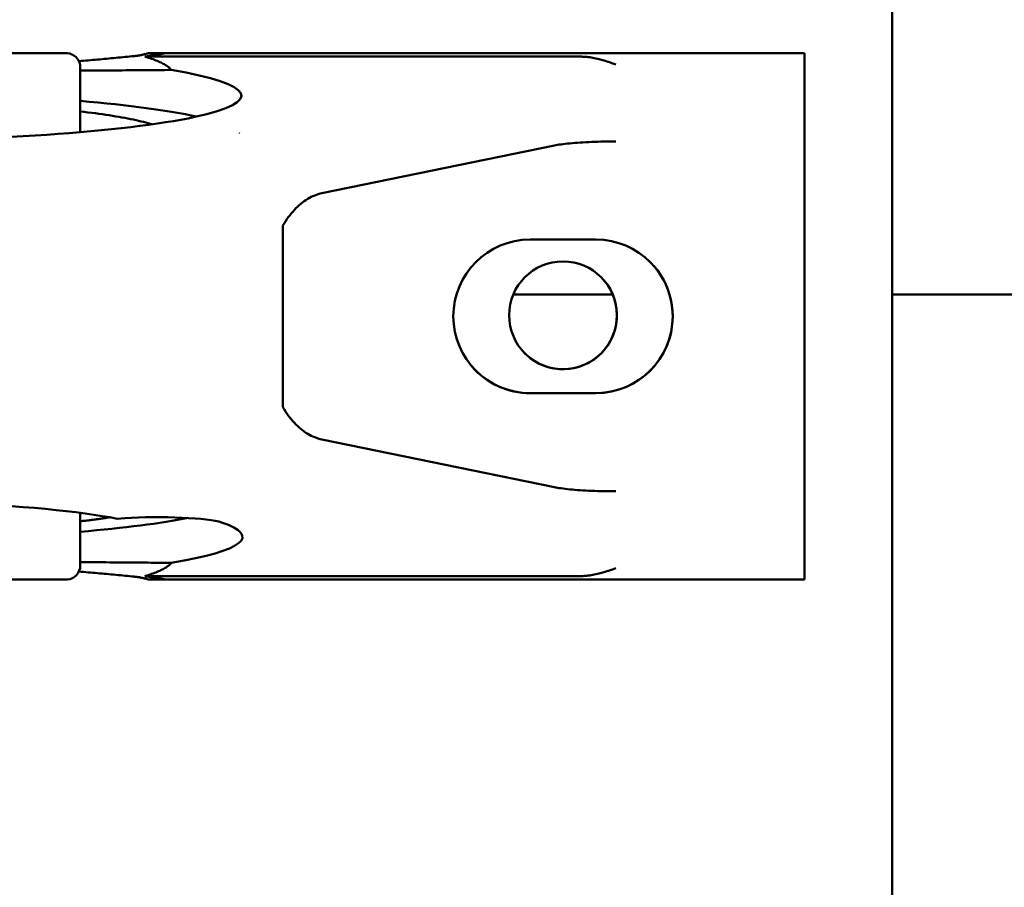
# Model space of a CAD drawing. Extents: x 543 to 684, y 271 to 363.
# Drawn here: x 627 to 630, y 345 to 348 of the extents above; entities that cross this region are included whole.
import ezdxf

# ---------------------------------------------------------------- set-up
doc = ezdxf.new("R2010")
doc.units = 0
doc.header["$MEASUREMENT"] = 0
doc.layers.add('TITLEBLOCK', color=7, linetype='CONTINUOUS')
doc.layers.add('Visible (ANSI)', color=7, linetype='CONTINUOUS', lineweight=50)

# ---------------------------------------------------------------- blocks, each defined once
blk = doc.blocks.new('HTF')
at = {"layer": 'Visible (ANSI)'}
for p, q in [((629.977, 352.4626), (629.977, 344.3536)), ((627.5095, 347.7804), (627.5253, 347.7804)), ((627.57, 347.7804), (627.5836, 347.7804)), ((627.8589, 347.7804), (627.8983, 347.7804)), ((627.8983, 347.7804), (627.8983, 347.7804)), ((627.8983, 347.7804), (627.8983, 347.7804)), ((627.8983, 347.7804), (629.727, 347.7804)), ((629.727, 347.7804), (627.9084, 347.7804)), ((629.727, 346.2804), (629.727, 347.7804)), ((629.727, 347.7804), (629.727, 347.7804)), ((627.8489, 347.7704), (629.0925, 347.7704)), ((627.6645, 347.5551), (627.6645, 347.7404)), ((627.8983, 347.7323), (627.8983, 347.7323)), ((628.3528, 347.3812), (629.0151, 347.5171)), ((628.2412, 346.7719), (628.2412, 347.2889)), ((628.9458, 347.2491), (629.1333, 347.2491)), ((628.898, 347.0929), (629.181, 347.0929)), ((629.977, 347.0929), (635.1899, 347.0929)), ((629.1333, 346.8116), (628.9458, 346.8116)), ((628.9458, 346.8116), (629.1333, 346.8116)), ((629.0151, 346.5437), (628.3528, 346.6796)), ((627.6645, 346.3204), (627.6645, 346.4705)), ((627.7916, 346.4553), (627.7699, 346.4539)), ((627.8983, 346.3282), (627.8983, 346.3282)), ((629.0925, 346.2904), (627.8489, 346.2904)), ((627.507, 346.2804), (627.4441, 346.2804)), ((627.5237, 346.2804), (627.507, 346.2804)), ((627.5684, 346.2804), (627.5237, 346.2804)), ((627.5823, 346.2804), (627.5684, 346.2804)), ((627.607, 346.2804), (627.5823, 346.2804)), ((627.6179, 346.2804), (627.607, 346.2804)), ((627.6221, 346.2804), (627.6179, 346.2804)), ((627.9084, 346.2804), (629.727, 346.2804))]:
    blk.add_line(p, q, dxfattribs=at)
at = {"layer": 'Visible (ANSI)', "flags": 128}
for points in [[(627.4662, 347.7804), (627.5037, 347.7804), (627.5366, 347.7804), (627.5645, 347.7804), (627.5874, 347.7804), (627.6049, 347.7804), (627.617, 347.7804), (627.6234, 347.7804), (627.6242, 347.7804), (627.6193, 347.7804), (627.6088, 347.7804), (627.5928, 347.7804), (627.5714, 347.7804), (627.5448, 347.7804), (627.5133, 347.7804), (627.477, 347.7804)], [(627.6077, 347.7804), (627.6131, 347.7804), (627.6175, 347.7804), (627.6208, 347.7804), (627.6231, 347.7804), (627.6243, 347.7804), (627.6246, 347.7804), (627.625, 347.7804), (627.6282, 347.7802), (627.6347, 347.7791), (627.6409, 347.7769), (627.6466, 347.7737), (627.6518, 347.7697), (627.6562, 347.7648), (627.6598, 347.7593), (627.6624, 347.7533), (627.664, 347.7469), (627.6645, 347.7404)], [(627.8183, 347.772), (627.8117, 347.7714), (627.8052, 347.7707), (627.7987, 347.7701), (627.7921, 347.7694), (627.7856, 347.7688), (627.779, 347.7682), (627.7725, 347.7675), (627.7659, 347.7669), (627.7593, 347.7663), (627.7528, 347.7657), (627.7462, 347.7651), (627.7396, 347.7645), (627.7331, 347.7639), (627.7265, 347.7633), (627.7199, 347.7627), (627.7134, 347.7621), (627.7068, 347.7615), (627.7002, 347.7609), (627.6936, 347.7604), (627.687, 347.7598), (627.6804, 347.7592), (627.6738, 347.7587), (627.6673, 347.7581), (627.6607, 347.7576)], [(627.8183, 347.772), (627.8201, 347.7722), (627.8219, 347.7724), (627.8237, 347.7726), (627.8255, 347.7729), (627.8274, 347.7731), (627.8292, 347.7734), (627.8311, 347.7737), (627.8329, 347.774), (627.8348, 347.7743), (627.8366, 347.7747), (627.8384, 347.775), (627.8402, 347.7754), (627.8419, 347.7758), (627.8436, 347.7762), (627.8453, 347.7766), (627.847, 347.777), (627.8486, 347.7774), (627.8502, 347.7778), (627.8518, 347.7782), (627.8533, 347.7787), (627.8547, 347.7791), (627.8562, 347.7795), (627.8576, 347.78), (627.8589, 347.7804)], [(627.9084, 347.7804), (627.9059, 347.78), (627.9034, 347.7795), (627.9009, 347.7791), (627.8984, 347.7787), (627.8959, 347.7783), (627.8934, 347.7778), (627.8909, 347.7774), (627.8884, 347.777), (627.8859, 347.7766), (627.8834, 347.7761), (627.8809, 347.7757), (627.8784, 347.7753), (627.8759, 347.7749), (627.8735, 347.7745), (627.871, 347.7741), (627.8685, 347.7737), (627.866, 347.7732), (627.8636, 347.7728), (627.8611, 347.7724), (627.8587, 347.772), (627.8562, 347.7716), (627.8538, 347.7712), (627.8513, 347.7708), (627.8489, 347.7704)], [(627.9236, 347.7325), (627.9224, 347.7342), (627.921, 347.7358), (627.9194, 347.7374), (627.9177, 347.739), (627.9158, 347.7406), (627.9138, 347.7422), (627.9115, 347.7439), (627.9091, 347.7455), (627.9066, 347.7471), (627.9039, 347.7487), (627.901, 347.7503), (627.8979, 347.7519), (627.8947, 347.7534), (627.8913, 347.755), (627.8878, 347.7566), (627.8841, 347.7582), (627.8802, 347.7597), (627.8762, 347.7613), (627.872, 347.7628), (627.8677, 347.7643), (627.8632, 347.7659), (627.8586, 347.7674), (627.8538, 347.7689), (627.8489, 347.7704)], [(629.0925, 347.7704), (629.0961, 347.7703), (629.0998, 347.7702), (629.1036, 347.77), (629.1075, 347.7696), (629.1115, 347.7692), (629.1156, 347.7686), (629.1197, 347.768), (629.124, 347.7672), (629.1284, 347.7663), (629.1328, 347.7654), (629.1374, 347.7643), (629.1421, 347.7632), (629.1454, 347.7623), (629.1489, 347.7613), (629.1525, 347.7603), (629.1562, 347.7592), (629.16, 347.7581), (629.1639, 347.7569), (629.1679, 347.7556), (629.1721, 347.7542), (629.1764, 347.7528), (629.1807, 347.7513), (629.1852, 347.7497), (629.1899, 347.7481)], [(627.6645, 347.7305), (627.6771, 347.7306), (627.6895, 347.7307), (627.7018, 347.7307), (627.7139, 347.7308), (627.7259, 347.7309), (627.7378, 347.731), (627.7494, 347.731), (627.7609, 347.7311), (627.7723, 347.7312), (627.7835, 347.7313), (627.7945, 347.7314), (627.8054, 347.7314), (627.8161, 347.7315), (627.8267, 347.7316), (627.8371, 347.7317), (627.8473, 347.7318), (627.8574, 347.7319), (627.8674, 347.732), (627.8771, 347.7321), (627.8867, 347.7321), (627.8962, 347.7322), (627.9055, 347.7323), (627.9146, 347.7324), (627.9236, 347.7325)], [(627.6646, 347.6144), (627.6756, 347.6131), (627.6865, 347.6117), (627.6971, 347.6104), (627.7075, 347.609), (627.7177, 347.6076), (627.7277, 347.6062), (627.7375, 347.6047), (627.747, 347.6033), (627.7564, 347.6018), (627.7655, 347.6003), (627.7745, 347.5988), (627.7832, 347.5972), (627.7917, 347.5957), (627.8, 347.5941), (627.8081, 347.5925), (627.8159, 347.5909), (627.8235, 347.5892), (627.8308, 347.5876), (627.8379, 347.5859), (627.8447, 347.5843), (627.8513, 347.5826), (627.8576, 347.5809), (627.8636, 347.5793), (627.8694, 347.5776)], [(629.0151, 347.5171), (629.0194, 347.5179), (629.024, 347.5188), (629.029, 347.5196), (629.0344, 347.5204), (629.0401, 347.5211), (629.0461, 347.5219), (629.0525, 347.5226), (629.0591, 347.5233), (629.0661, 347.5239), (629.0733, 347.5246), (629.0808, 347.5251), (629.0885, 347.5257), (629.0964, 347.5262), (629.1045, 347.5267), (629.1128, 347.5271), (629.1212, 347.5274), (629.1297, 347.5278), (629.1383, 347.5281), (629.1469, 347.5283), (629.1555, 347.5285), (629.1642, 347.5286), (629.1728, 347.5288), (629.1814, 347.5288), (629.1899, 347.5288)], [(628.2412, 347.2889), (628.245, 347.2951), (628.2489, 347.3011), (628.2529, 347.307), (628.257, 347.3127), (628.2612, 347.3182), (628.2655, 347.3235), (628.2699, 347.3286), (628.2743, 347.3336), (628.2788, 347.3383), (628.2834, 347.3428), (628.2881, 347.3471), (628.2929, 347.3511), (628.2977, 347.3549), (628.3025, 347.3585), (628.3074, 347.3619), (628.3123, 347.365), (628.3173, 347.3679), (628.3223, 347.3705), (628.3274, 347.3729), (628.3324, 347.3751), (628.3375, 347.377), (628.3426, 347.3786), (628.3477, 347.38), (628.3528, 347.3812)], [(628.3528, 346.6796), (628.3477, 346.6807), (628.3426, 346.6821), (628.3375, 346.6838), (628.3324, 346.6857), (628.3274, 346.6878), (628.3223, 346.6902), (628.3173, 346.6929), (628.3123, 346.6957), (628.3074, 346.6989), (628.3025, 346.7022), (628.2977, 346.7058), (628.2929, 346.7096), (628.2881, 346.7137), (628.2834, 346.718), (628.2788, 346.7225), (628.2743, 346.7272), (628.2699, 346.7321), (628.2655, 346.7373), (628.2612, 346.7426), (628.257, 346.7481), (628.2529, 346.7538), (628.2489, 346.7596), (628.245, 346.7657), (628.2412, 346.7719)], [(629.1899, 346.532), (629.1814, 346.532), (629.1728, 346.532), (629.1642, 346.5321), (629.1555, 346.5323), (629.1469, 346.5325), (629.1383, 346.5327), (629.1297, 346.533), (629.1212, 346.5333), (629.1128, 346.5337), (629.1045, 346.5341), (629.0964, 346.5346), (629.0885, 346.5351), (629.0808, 346.5356), (629.0733, 346.5362), (629.0661, 346.5368), (629.0591, 346.5375), (629.0525, 346.5382), (629.0461, 346.5389), (629.0401, 346.5397), (629.0344, 346.5404), (629.029, 346.5412), (629.024, 346.542), (629.0194, 346.5428), (629.0151, 346.5437)], [(627.7699, 346.4539), (627.749, 346.4578), (627.7268, 346.4615), (627.7032, 346.4652), (627.6783, 346.4687), (627.6521, 346.4721), (627.6245, 346.4754), (627.5956, 346.4785), (627.5654, 346.4815), (627.534, 346.4844), (627.5018, 346.4871), (627.4687, 346.4896)], [(627.6646, 346.4464), (627.6684, 346.4468), (627.6721, 346.4473), (627.6759, 346.4477), (627.6796, 346.4482), (627.6833, 346.4486), (627.687, 346.4491), (627.6906, 346.4496), (627.6942, 346.45), (627.6978, 346.4505), (627.7014, 346.451), (627.705, 346.4514), (627.7085, 346.4519), (627.712, 346.4524), (627.7155, 346.4529), (627.7189, 346.4534), (627.7223, 346.4538), (627.7257, 346.4543), (627.7291, 346.4548), (627.7325, 346.4553), (627.7358, 346.4558), (627.7391, 346.4563), (627.7424, 346.4568), (627.7456, 346.4573), (627.7488, 346.4578)], [(627.6645, 346.3204), (627.6639, 346.313), (627.6618, 346.3059), (627.6585, 346.2992), (627.654, 346.2933), (627.6485, 346.2883), (627.6421, 346.2845), (627.6352, 346.2818), (627.6279, 346.2805), (627.626, 346.2804), (627.6248, 346.2804), (627.6246, 346.2804), (627.6245, 346.2804), (627.624, 346.2804), (627.6221, 346.2804)], [(627.9234, 346.3279), (627.9144, 346.328), (627.9052, 346.3281), (627.8959, 346.3282), (627.8864, 346.3283), (627.8767, 346.3284), (627.8669, 346.3285), (627.857, 346.3286), (627.8469, 346.3287), (627.8366, 346.3288), (627.8262, 346.3289), (627.8157, 346.329), (627.805, 346.3291), (627.7941, 346.3292), (627.7831, 346.3293), (627.7719, 346.3294), (627.7606, 346.3295), (627.7491, 346.3295), (627.7375, 346.3296), (627.7257, 346.3297), (627.7138, 346.3298), (627.7017, 346.3299), (627.6895, 346.3299), (627.6771, 346.33), (627.6645, 346.3301)], [(627.8489, 346.2904), (627.8538, 346.2919), (627.8585, 346.2934), (627.8631, 346.2949), (627.8676, 346.2964), (627.8719, 346.2979), (627.876, 346.2994), (627.88, 346.301), (627.8838, 346.3025), (627.8875, 346.3041), (627.891, 346.3056), (627.8944, 346.3072), (627.8976, 346.3088), (627.9006, 346.3103), (627.9035, 346.3119), (627.9063, 346.3135), (627.9088, 346.3151), (627.9112, 346.3167), (627.9134, 346.3183), (627.9155, 346.3199), (627.9174, 346.3215), (627.9192, 346.3231), (627.9207, 346.3247), (627.9221, 346.3263), (627.9234, 346.3279)], [(627.6607, 346.3032), (627.6673, 346.3026), (627.6739, 346.3021), (627.6804, 346.3015), (627.687, 346.301), (627.6936, 346.3004), (627.7002, 346.2998), (627.7068, 346.2993), (627.7134, 346.2987), (627.7199, 346.2981), (627.7265, 346.2975), (627.7331, 346.2969), (627.7397, 346.2963), (627.7462, 346.2957), (627.7528, 346.2951), (627.7593, 346.2945), (627.7659, 346.2939), (627.7725, 346.2933), (627.779, 346.2926), (627.7856, 346.292), (627.7921, 346.2914), (627.7987, 346.2907), (627.8052, 346.2901), (627.8117, 346.2894), (627.8183, 346.2888)], [(627.8183, 346.2888), (627.8201, 346.2886), (627.8219, 346.2884), (627.8237, 346.2882), (627.8255, 346.2879), (627.8274, 346.2877), (627.8292, 346.2874), (627.8311, 346.2871), (627.8329, 346.2868), (627.8348, 346.2864), (627.8366, 346.2861), (627.8384, 346.2858), (627.8402, 346.2854), (627.8419, 346.285), (627.8436, 346.2846), (627.8453, 346.2842), (627.847, 346.2838), (627.8486, 346.2834), (627.8502, 346.283), (627.8518, 346.2826), (627.8533, 346.2821), (627.8547, 346.2817), (627.8562, 346.2813), (627.8576, 346.2808), (627.8589, 346.2804)], [(627.8489, 346.2904), (627.8513, 346.29), (627.8538, 346.2896), (627.8562, 346.2892), (627.8587, 346.2888), (627.8611, 346.2884), (627.8636, 346.288), (627.866, 346.2875), (627.8685, 346.2871), (627.871, 346.2867), (627.8735, 346.2863), (627.8759, 346.2859), (627.8784, 346.2855), (627.8809, 346.2851), (627.8834, 346.2846), (627.8859, 346.2842), (627.8884, 346.2838), (627.8909, 346.2834), (627.8934, 346.283), (627.8959, 346.2825), (627.8984, 346.2821), (627.9009, 346.2817), (627.9034, 346.2813), (627.9059, 346.2808), (627.9084, 346.2804)], [(629.1899, 346.3127), (629.1853, 346.3111), (629.1808, 346.3095), (629.1764, 346.308), (629.1721, 346.3066), (629.168, 346.3052), (629.1639, 346.3039), (629.16, 346.3027), (629.1562, 346.3015), (629.1525, 346.3005), (629.1489, 346.2994), (629.1454, 346.2985), (629.1421, 346.2976), (629.1374, 346.2964), (629.1328, 346.2954), (629.1284, 346.2944), (629.124, 346.2936), (629.1197, 346.2928), (629.1156, 346.2922), (629.1115, 346.2916), (629.1075, 346.2912), (629.1036, 346.2908), (629.0998, 346.2906), (629.0961, 346.2904), (629.0925, 346.2904)]]:
    blk.add_lwpolyline(points, dxfattribs=at)
at = {"layer": 'Visible (ANSI)'}
blk.add_circle((629.0395, 347.0334), 0.1535, dxfattribs=at)
for centre, radius, start, end in [((628.9458, 347.0304), 0.2187, 90, 270), ((629.1333, 347.0304), 0.2187, 270, 90), ((629.1333, 347.0304), 0.2187, 270, 41.0466), ((629.0395, 347.0334), 0.1535, 221.0491, 41.0461), ((628.9458, 347.0304), 0.2188, 221.0487, 270)]:
    blk.add_arc(centre, radius, start, end, dxfattribs=at)
for centre, major_axis, ratio, start_param, end_param in [((626.977, 347.7804), (-1.3215, 0), 0.000012, 3.929559, 3.981108), ((626.977, 347.6592), (1.1464, 0), 0.113437, 4.7124, 6.882494), ((626.977, 347.54), (1.1464, 0), 0.113437, 0.476218, 0.927634), ((626.9773, 347.54), (1.1461, 0), 0.113434, 0.09439, 0.094392), ((626.977, 346.5212), (-1.1496, 0), 0.113413, 2.211813, 2.616978), ((627.8866, 346.4366), (0.1901, 0), 0.113413, 0.324135, 2.094384), ((626.977, 346.4019), (1.1496, 0), 0.113413, 5.679341, 6.60732), ((626.977, 346.2804), (-1.3215, 0), 0.000012, 3.929559, 3.981108)]:
    blk.add_ellipse(centre, major_axis=major_axis, ratio=ratio, start_param=start_param, end_param=end_param, dxfattribs=at)

msp = doc.modelspace()

# ---------------------------------------------------------------- block references
at = {"layer": 'TITLEBLOCK', "linetype": 'Continuous'}
msp.add_blockref('HTF', (0, 0), dxfattribs=at)

doc.saveas('drawing.dxf')
